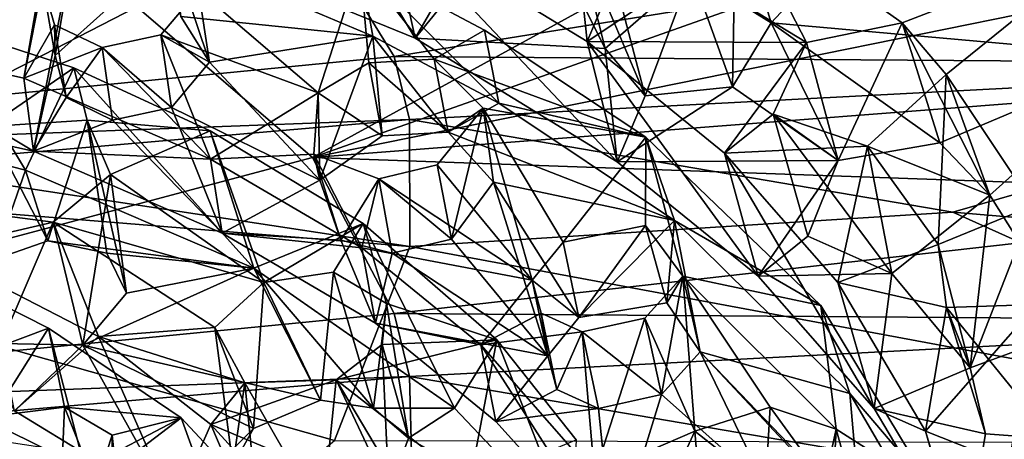
# Model space of a CAD drawing. Units: inches. Extents: x -2.52 to 2.5, y -3.7 to 0.97.
# Drawn here: x 0.76 to 1.87, y -1.9 to -1.42 of the extents above; entities that cross this region are included whole.
import ezdxf

# ---------------------------------------------------------------- set-up
doc = ezdxf.new("R2010")
doc.units = ezdxf.units.IN
doc.layers.get('0').update_dxf_attribs({"true_color": 0xc2ced6})

msp = doc.modelspace()

# ---------------------------------------------------------------- linework, layer by layer
for points in [[(1.089, -1.5764), (0.8905, -1.4059), (1.9451, -1.1067), (1.089, -1.5764)], [(1.9451, -1.1067), (2.0775, -1.226), (1.089, -1.5764), (1.9451, -1.1067)], [(-0.0122, -1.5789), (1.1814, -1.4622), (1.026, -1.2105), (-0.0122, -1.5789)], [(1.026, -1.2105), (1.1814, -1.4622), (2.3283, -1.2772), (1.026, -1.2105)], [(0.5587, -1.441), (0.7623, -1.4867), (0.8065, -1.2315), (0.5587, -1.441)], [(0.8065, -1.2315), (0.7623, -1.4867), (0.7834, -1.3788), (0.8065, -1.2315)], [(1.089, -1.5764), (2.0775, -1.226), (2.1905, -1.3525), (1.089, -1.5764)], [(1.7693, -1.2516), (1.6082, -1.4239), (1.5181, -1.3677), (1.7693, -1.2516)], [(1.6082, -1.4239), (1.7693, -1.2516), (2.0314, -1.4618), (1.6082, -1.4239)], [(0.6168, -1.2667), (0.8905, -1.4059), (-0.0122, -1.8701), (0.6168, -1.2667)], [(1.1814, -1.4622), (2.3958, -1.4707), (2.3283, -1.2772), (1.1814, -1.4622)], [(1.2052, -1.4413), (1.2506, -1.3627), (1.3346, -1.282), (1.2052, -1.4413)], [(1.4204, -1.4529), (1.2052, -1.4413), (1.3346, -1.282), (1.4204, -1.4529)], [(1.3346, -1.282), (1.5181, -1.3677), (1.4204, -1.4529), (1.3346, -1.282)], [(1.5681, -1.2906), (1.5174, -1.3665), (1.648, -1.4464), (1.5681, -1.2906)], [(1.5644, -1.4966), (1.5174, -1.3665), (1.5681, -1.2906), (1.5644, -1.4966)], [(1.5181, -1.3677), (1.6082, -1.4239), (1.5681, -1.2906), (1.5181, -1.3677)], [(1.5681, -1.2906), (1.6082, -1.4239), (1.5644, -1.4966), (1.5681, -1.2906)], [(1.7565, -1.424), (1.5681, -1.2906), (1.648, -1.4464), (1.7565, -1.424)], [(1.5681, -1.2906), (1.7565, -1.424), (1.9889, -1.3342), (1.5681, -1.2906)], [(0.8231, -1.3125), (0.7733, -1.5694), (0.5811, -1.527), (0.8231, -1.3125)], [(0.8231, -1.3125), (0.7978, -1.4611), (0.7733, -1.5694), (0.8231, -1.3125)], [(0.8592, -1.4059), (0.7978, -1.4611), (0.8231, -1.3125), (0.8592, -1.4059)], [(0.9075, -1.3196), (1.2052, -1.4413), (1.1763, -1.3085), (0.9075, -1.3196)], [(1.3865, -1.3197), (1.1763, -1.3085), (1.3998, -1.4452), (1.3865, -1.3197)], [(1.1763, -1.3085), (1.2052, -1.4413), (1.434, -1.5813), (1.1763, -1.3085)], [(1.434, -1.5813), (1.3998, -1.4452), (1.1763, -1.3085), (1.434, -1.5813)], [(1.1483, -1.3467), (1.2052, -1.4413), (0.9075, -1.3196), (1.1483, -1.3467)], [(1.3998, -1.4452), (1.4306, -1.3721), (1.3865, -1.3197), (1.3998, -1.4452)], [(1.3865, -1.3197), (1.4204, -1.4529), (1.5181, -1.3677), (1.3865, -1.3197)], [(1.4656, -1.5065), (1.4204, -1.4529), (1.3865, -1.3197), (1.4656, -1.5065)], [(1.3865, -1.3197), (1.4306, -1.3721), (1.4656, -1.5065), (1.3865, -1.3197)], [(0.9281, -1.3357), (0.9401, -1.417), (0.9727, -1.4687), (0.9281, -1.3357)], [(0.9727, -1.4687), (0.9602, -1.3868), (0.9281, -1.3357), (0.9727, -1.4687)], [(1.7565, -1.424), (1.8062, -1.4826), (1.9889, -1.3342), (1.7565, -1.424)], [(1.9889, -1.3342), (1.8062, -1.4826), (1.9051, -1.6308), (1.9889, -1.3342)], [(1.1574, -1.439), (0.9401, -1.417), (0.9281, -1.3422), (1.1574, -1.439)], [(1.1428, -1.3573), (1.1574, -1.439), (0.9281, -1.3422), (1.1428, -1.3573)], [(1.1483, -1.3467), (1.2506, -1.3627), (1.2052, -1.4413), (1.1483, -1.3467)], [(1.0956, -1.5031), (1.1428, -1.3573), (0.9602, -1.3868), (1.0956, -1.5031)], [(1.089, -1.5764), (2.1905, -1.3525), (2.2799, -1.4844), (1.089, -1.5764)], [(1.1529, -1.4692), (1.1428, -1.3573), (1.0956, -1.5031), (1.1529, -1.4692)], [(1.1428, -1.3573), (1.1529, -1.4692), (1.2268, -1.465), (1.1428, -1.3573)], [(1.2268, -1.465), (1.2836, -1.4323), (1.1428, -1.3573), (1.2268, -1.465)], [(1.3, -1.5149), (1.1574, -1.439), (1.1428, -1.3573), (1.3, -1.5149)], [(1.1428, -1.3573), (1.2836, -1.4323), (1.3, -1.5149), (1.1428, -1.3573)], [(1.5174, -1.3665), (1.3998, -1.4452), (1.648, -1.4464), (1.5174, -1.3665)], [(1.3998, -1.4452), (1.5174, -1.3665), (1.4306, -1.3721), (1.3998, -1.4452)], [(1.4656, -1.5065), (1.4306, -1.3721), (1.5174, -1.3665), (1.4656, -1.5065)], [(1.5174, -1.3665), (1.5644, -1.4966), (1.4656, -1.5065), (1.5174, -1.3665)], [(0.7834, -1.3788), (0.7623, -1.4867), (0.7973, -1.4262), (0.7834, -1.3788)], [(0.7834, -1.3788), (0.7978, -1.4611), (0.8592, -1.4059), (0.7834, -1.3788)], [(0.7978, -1.4611), (0.7834, -1.3788), (0.7973, -1.4262), (0.7978, -1.4611)], [(0.9602, -1.3868), (0.9176, -1.4376), (1.0956, -1.5031), (0.9602, -1.3868)], [(0.9176, -1.4376), (0.9602, -1.3868), (0.9727, -1.4687), (0.9176, -1.4376)], [(-0.0122, -1.8701), (0.8905, -1.4059), (1.089, -1.5764), (-0.0122, -1.8701)], [(0.7643, -1.591), (0.5926, -1.5471), (0.6644, -1.4246), (0.7643, -1.591)], [(0.6644, -1.4246), (0.8192, -1.475), (0.7643, -1.591), (0.6644, -1.4246)], [(0.6644, -1.4246), (0.7225, -1.5413), (0.8192, -1.475), (0.6644, -1.4246)], [(0.9401, -1.417), (1.1574, -1.439), (0.9727, -1.4687), (0.9401, -1.417)], [(1.6082, -1.4239), (1.6838, -1.5798), (1.5644, -1.4966), (1.6082, -1.4239)], [(1.799, -1.5598), (1.6838, -1.5798), (1.6082, -1.4239), (1.799, -1.5598)], [(2.0314, -1.4618), (1.799, -1.5598), (1.6082, -1.4239), (2.0314, -1.4618)], [(1.7565, -1.424), (1.648, -1.4464), (1.6838, -1.5798), (1.7565, -1.424)], [(1.6838, -1.5798), (1.799, -1.5598), (1.7565, -1.424), (1.6838, -1.5798)], [(1.7565, -1.424), (1.799, -1.5598), (1.8556, -1.6193), (1.7565, -1.424)], [(1.8556, -1.6193), (1.8062, -1.4826), (1.7565, -1.424), (1.8556, -1.6193)], [(0.7973, -1.4262), (0.7623, -1.4867), (0.8512, -1.452), (0.7973, -1.4262)], [(0.8103, -1.5087), (0.7973, -1.4262), (0.8512, -1.452), (0.8103, -1.5087)], [(0.7973, -1.4262), (0.8103, -1.5087), (0.7978, -1.4611), (0.7973, -1.4262)], [(1.2836, -1.4323), (1.2268, -1.465), (1.4663, -1.5535), (1.2836, -1.4323)], [(1.3, -1.5149), (1.2836, -1.4323), (1.4663, -1.5535), (1.3, -1.5149)], [(0.5587, -1.441), (0.5811, -1.527), (0.7733, -1.5694), (0.5587, -1.441)], [(0.7733, -1.5694), (0.7623, -1.4867), (0.5587, -1.441), (0.7733, -1.5694)], [(0.9176, -1.4376), (0.8512, -1.452), (0.9738, -1.5783), (0.9176, -1.4376)], [(0.8512, -1.452), (0.9176, -1.4376), (0.9297, -1.5199), (0.8512, -1.452)], [(1.0956, -1.5031), (0.9176, -1.4376), (0.9738, -1.5783), (1.0956, -1.5031)], [(0.9727, -1.4687), (0.9297, -1.5199), (0.9176, -1.4376), (0.9727, -1.4687)], [(0.9727, -1.4687), (1.1574, -1.439), (1.0973, -1.6023), (0.9727, -1.4687)], [(1.1679, -1.5521), (1.0973, -1.6023), (1.1574, -1.439), (1.1679, -1.5521)], [(1.1574, -1.439), (1.2426, -1.5479), (1.1679, -1.5521), (1.1574, -1.439)], [(1.2426, -1.5479), (1.1574, -1.439), (1.3, -1.5149), (1.2426, -1.5479)], [(1.4204, -1.4529), (1.434, -1.5813), (1.2052, -1.4413), (1.4204, -1.4529)], [(1.3998, -1.4452), (1.5552, -1.5717), (1.648, -1.4464), (1.3998, -1.4452)], [(1.3998, -1.4452), (1.434, -1.5813), (1.5932, -1.7108), (1.3998, -1.4452)], [(1.5932, -1.7108), (1.5552, -1.5717), (1.3998, -1.4452), (1.5932, -1.7108)], [(1.5552, -1.5717), (1.6104, -1.5274), (1.648, -1.4464), (1.5552, -1.5717)], [(1.6838, -1.5798), (1.648, -1.4464), (1.6104, -1.5274), (1.6838, -1.5798)], [(0.8512, -1.452), (0.7623, -1.4867), (0.9738, -1.5783), (0.8512, -1.452)], [(0.8512, -1.452), (0.8628, -1.5344), (0.8103, -1.5087), (0.8512, -1.452)], [(0.9297, -1.5199), (0.8628, -1.5344), (0.8512, -1.452), (0.9297, -1.5199)], [(1.434, -1.5813), (1.4204, -1.4529), (1.4656, -1.5065), (1.434, -1.5813)], [(1.1814, -1.4622), (-0.0122, -1.5789), (1.199, -1.5333), (1.1814, -1.4622)], [(0.7978, -1.4611), (0.8103, -1.5087), (0.7733, -1.5694), (0.7978, -1.4611)], [(1.0973, -1.6023), (0.9297, -1.5199), (0.9727, -1.4687), (1.0973, -1.6023)], [(1.1529, -1.4692), (1.0956, -1.5031), (1.1679, -1.5521), (1.1529, -1.4692)], [(1.2426, -1.5479), (1.2268, -1.465), (1.1529, -1.4692), (1.2426, -1.5479)], [(1.1529, -1.4692), (1.1679, -1.5521), (1.2426, -1.5479), (1.1529, -1.4692)], [(2.3958, -1.4707), (1.1814, -1.4622), (1.199, -1.5333), (2.3958, -1.4707)], [(1.2821, -1.5208), (1.4663, -1.5535), (1.2268, -1.465), (1.2821, -1.5208)], [(1.2821, -1.5208), (1.2268, -1.465), (1.2426, -1.5479), (1.2821, -1.5208)], [(1.799, -1.5598), (2.0314, -1.4618), (1.8556, -1.6193), (1.799, -1.5598)], [(1.9511, -1.7715), (1.8556, -1.6193), (2.0314, -1.4618), (1.9511, -1.7715)], [(0.8342, -1.5341), (0.8192, -1.475), (0.7225, -1.5413), (0.8342, -1.5341)], [(0.8192, -1.475), (1.0228, -1.7019), (0.7643, -1.591), (0.8192, -1.475)], [(0.9734, -1.5462), (1.0228, -1.7019), (0.8192, -1.475), (0.9734, -1.5462)], [(0.8192, -1.475), (0.8342, -1.5341), (0.9734, -1.5462), (0.8192, -1.475)], [(1.199, -1.5333), (1.8136, -1.6385), (2.3958, -1.4707), (1.199, -1.5333)], [(1.8136, -1.6385), (2.4264, -1.6907), (2.3958, -1.4707), (1.8136, -1.6385)], [(0.9738, -1.5783), (0.7623, -1.4867), (0.7733, -1.5694), (0.9738, -1.5783)], [(1.089, -1.5764), (2.2799, -1.4844), (2.3508, -1.6212), (1.089, -1.5764)], [(1.8062, -1.4826), (1.717, -1.5637), (1.7971, -1.6749), (1.8062, -1.4826)], [(1.717, -1.5637), (1.8062, -1.4826), (1.8556, -1.6193), (1.717, -1.5637)], [(1.7971, -1.6749), (1.9051, -1.6308), (1.8062, -1.4826), (1.7971, -1.6749)], [(0.9738, -1.5783), (1.0907, -1.5727), (1.0956, -1.5031), (0.9738, -1.5783)], [(1.0956, -1.5031), (1.0907, -1.5727), (1.0973, -1.6023), (1.0956, -1.5031)], [(1.0956, -1.5031), (1.0973, -1.6023), (1.1679, -1.5521), (1.0956, -1.5031)], [(1.5644, -1.4966), (1.6838, -1.5798), (1.434, -1.5813), (1.5644, -1.4966)], [(1.434, -1.5813), (1.4656, -1.5065), (1.5644, -1.4966), (1.434, -1.5813)], [(0.8103, -1.5087), (0.8628, -1.5344), (0.7733, -1.5694), (0.8103, -1.5087)], [(1.3, -1.5149), (1.4988, -1.6478), (1.2426, -1.5479), (1.3, -1.5149)], [(1.4663, -1.5535), (1.4988, -1.6478), (1.3, -1.5149), (1.4663, -1.5535)], [(0.9297, -1.5199), (0.987, -1.6621), (0.8628, -1.5344), (0.9297, -1.5199)], [(1.0973, -1.6023), (0.987, -1.6621), (0.9297, -1.5199), (1.0973, -1.6023)], [(1.2821, -1.5208), (1.2303, -1.5849), (1.3377, -1.7153), (1.2821, -1.5208)], [(1.2463, -1.6691), (1.2303, -1.5849), (1.2821, -1.5208), (1.2463, -1.6691)], [(1.2426, -1.5479), (1.2939, -1.6045), (1.2821, -1.5208), (1.2426, -1.5479)], [(1.2821, -1.5208), (1.2939, -1.6045), (1.2463, -1.6691), (1.2821, -1.5208)], [(1.3377, -1.7153), (1.3728, -1.6723), (1.2821, -1.5208), (1.3377, -1.7153)], [(1.3728, -1.6723), (1.4663, -1.5535), (1.2821, -1.5208), (1.3728, -1.6723)], [(-0.0122, -1.5789), (0.5964, -1.5855), (1.199, -1.5333), (-0.0122, -1.5789)], [(1.1991, -1.6774), (1.199, -1.5333), (0.5964, -1.5855), (1.1991, -1.6774)], [(0.7897, -1.6711), (0.8342, -1.5341), (0.7225, -1.5413), (0.7897, -1.6711)], [(0.8628, -1.5344), (0.987, -1.6621), (0.7733, -1.5694), (0.8628, -1.5344)], [(0.7897, -1.6711), (0.8562, -1.6848), (0.8342, -1.5341), (0.7897, -1.6711)], [(0.8787, -1.7302), (0.8607, -1.5958), (0.8342, -1.5341), (0.8787, -1.7302)], [(0.8342, -1.5341), (0.8562, -1.6848), (0.8787, -1.7302), (0.8342, -1.5341)], [(0.8607, -1.5958), (0.9734, -1.5462), (0.8342, -1.5341), (0.8607, -1.5958)], [(1.1991, -1.6774), (1.8136, -1.6385), (1.199, -1.5333), (1.1991, -1.6774)], [(1.717, -1.5637), (1.6104, -1.5274), (1.5552, -1.5717), (1.717, -1.5637)], [(1.6104, -1.5274), (1.717, -1.5637), (1.7445, -1.708), (1.6104, -1.5274)], [(1.6104, -1.5274), (1.6496, -1.6655), (1.6838, -1.5798), (1.6104, -1.5274)], [(1.6104, -1.5274), (1.7445, -1.708), (1.6496, -1.6655), (1.6104, -1.5274)], [(0.5926, -1.5471), (0.7643, -1.591), (0.7289, -1.692), (0.5926, -1.5471)], [(0.7289, -1.692), (0.7897, -1.6711), (0.7225, -1.5413), (0.7289, -1.692)], [(0.9734, -1.5462), (0.8607, -1.5958), (1.0341, -1.7181), (0.9734, -1.5462)], [(1.1464, -1.6513), (1.0228, -1.7019), (0.9734, -1.5462), (1.1464, -1.6513)], [(1.0341, -1.7181), (1.1464, -1.6513), (0.9734, -1.5462), (1.0341, -1.7181)], [(1.2939, -1.6045), (1.2426, -1.5479), (1.4988, -1.6478), (1.2939, -1.6045)], [(1.4659, -1.6534), (1.4663, -1.5535), (1.3728, -1.6723), (1.4659, -1.6534)], [(1.4659, -1.6534), (1.508, -1.7108), (1.4663, -1.5535), (1.4659, -1.6534)], [(1.508, -1.7108), (1.6644, -1.7442), (1.4663, -1.5535), (1.508, -1.7108)], [(1.4663, -1.5535), (1.6644, -1.7442), (1.4988, -1.6478), (1.4663, -1.5535)], [(0.7733, -1.5694), (0.987, -1.6621), (0.9738, -1.5783), (0.7733, -1.5694)], [(1.6837, -1.7182), (1.717, -1.5637), (1.5552, -1.5717), (1.6837, -1.7182)], [(1.717, -1.5637), (1.6837, -1.7182), (1.7971, -1.6749), (1.717, -1.5637)], [(1.717, -1.5637), (1.8556, -1.6193), (1.7445, -1.708), (1.717, -1.5637)], [(1.089, -1.5764), (1.1814, -1.7534), (-0.0122, -1.8701), (1.089, -1.5764)], [(-0.0122, -1.5789), (0.8065, -2.151), (1.1138, -1.8972), (-0.0122, -1.5789)], [(1.1138, -1.8972), (1.1991, -1.6774), (-0.0122, -1.5789), (1.1138, -1.8972)], [(0.5964, -1.5855), (-0.0122, -1.5789), (1.1991, -1.6774), (0.5964, -1.5855)], [(1.0907, -1.5727), (0.9738, -1.5783), (1.145, -1.679), (1.0907, -1.5727)], [(1.145, -1.679), (0.9738, -1.5783), (0.987, -1.6621), (1.145, -1.679)], [(2.3508, -1.6212), (1.1814, -1.7534), (1.089, -1.5764), (2.3508, -1.6212)], [(1.0907, -1.5727), (1.145, -1.679), (1.164, -1.6006), (1.0907, -1.5727)], [(1.0907, -1.5727), (1.164, -1.6006), (1.1213, -1.6701), (1.0907, -1.5727)], [(1.0907, -1.5727), (1.1213, -1.6701), (1.0973, -1.6023), (1.0907, -1.5727)], [(1.434, -1.5813), (1.6838, -1.5798), (1.5932, -1.7108), (1.434, -1.5813)], [(1.5552, -1.5717), (1.5932, -1.7108), (1.7247, -1.8608), (1.5552, -1.5717)], [(1.7247, -1.8608), (1.6837, -1.7182), (1.5552, -1.5717), (1.7247, -1.8608)], [(1.6838, -1.5798), (1.6496, -1.6655), (1.5932, -1.7108), (1.6838, -1.5798)], [(0.7897, -1.6711), (0.7289, -1.692), (0.7643, -1.591), (0.7897, -1.6711)], [(1.0228, -1.7019), (0.7897, -1.6711), (0.7643, -1.591), (1.0228, -1.7019)], [(1.3377, -1.7153), (1.2303, -1.5849), (1.164, -1.6006), (1.3377, -1.7153)], [(1.164, -1.6006), (1.2303, -1.5849), (1.2463, -1.6691), (1.164, -1.6006)], [(0.7957, -1.6498), (0.8607, -1.5958), (0.8292, -1.7892), (0.7957, -1.6498)], [(1.0341, -1.7181), (0.8607, -1.5958), (0.7957, -1.6498), (1.0341, -1.7181)], [(0.8787, -1.7302), (0.8292, -1.7892), (0.8607, -1.5958), (0.8787, -1.7302)], [(1.1213, -1.6701), (0.987, -1.6621), (1.0973, -1.6023), (1.1213, -1.6701)], [(1.164, -1.6006), (1.1794, -1.685), (1.1213, -1.6701), (1.164, -1.6006)], [(1.164, -1.6006), (1.145, -1.679), (1.3377, -1.7153), (1.164, -1.6006)], [(1.2463, -1.6691), (1.1794, -1.685), (1.164, -1.6006), (1.2463, -1.6691)], [(1.3553, -1.8011), (1.2463, -1.6691), (1.2939, -1.6045), (1.3553, -1.8011)], [(1.2939, -1.6045), (1.3906, -1.7577), (1.3553, -1.8011), (1.2939, -1.6045)], [(1.2939, -1.6045), (1.4988, -1.6478), (1.3906, -1.7577), (1.2939, -1.6045)], [(1.1814, -1.7534), (2.3508, -1.6212), (2.3958, -1.7619), (1.1814, -1.7534)], [(1.8334, -1.8149), (1.7445, -1.708), (1.8556, -1.6193), (1.8334, -1.8149)], [(1.8556, -1.6193), (1.9511, -1.7715), (1.8334, -1.8149), (1.8556, -1.6193)], [(1.9051, -1.6308), (1.7971, -1.6749), (1.8334, -1.8149), (1.9051, -1.6308)], [(1.8334, -1.8149), (1.9511, -1.7715), (1.9051, -1.6308), (1.8334, -1.8149)], [(0.6579, -1.6818), (0.7957, -1.6498), (0.7171, -1.6394), (0.6579, -1.6818)], [(0.7957, -1.6498), (0.7368, -1.7871), (0.7171, -1.6394), (0.7957, -1.6498)], [(1.1991, -1.6774), (2.3954, -1.9003), (1.8136, -1.6385), (1.1991, -1.6774)], [(1.4899, -1.7413), (1.3906, -1.7577), (1.4988, -1.6478), (1.4899, -1.7413)], [(1.4899, -1.7413), (1.4988, -1.6478), (1.5276, -1.7967), (1.4899, -1.7413)], [(1.5276, -1.7967), (1.4988, -1.6478), (1.6972, -1.8439), (1.5276, -1.7967)], [(1.6644, -1.7442), (1.6972, -1.8439), (1.4988, -1.6478), (1.6644, -1.7442)], [(2.3954, -1.9003), (2.4264, -1.6907), (1.8136, -1.6385), (2.3954, -1.9003)], [(0.6579, -1.6818), (0.8469, -1.7793), (0.7957, -1.6498), (0.6579, -1.6818)], [(0.7368, -1.7871), (0.7957, -1.6498), (0.8292, -1.7892), (0.7368, -1.7871)], [(0.7957, -1.6498), (0.9787, -1.769), (1.0341, -1.7181), (0.7957, -1.6498)], [(0.7957, -1.6498), (0.8469, -1.7793), (0.9787, -1.769), (0.7957, -1.6498)], [(1.0228, -1.7019), (1.1464, -1.6513), (1.2497, -1.8603), (1.0228, -1.7019)], [(1.113, -1.7065), (1.1464, -1.6513), (1.0341, -1.7181), (1.113, -1.7065)], [(1.1727, -1.742), (1.1464, -1.6513), (1.113, -1.7065), (1.1727, -1.742)], [(1.1464, -1.6513), (1.2978, -1.7832), (1.2497, -1.8603), (1.1464, -1.6513)], [(1.1464, -1.6513), (1.1727, -1.742), (1.2978, -1.7832), (1.1464, -1.6513)], [(1.4659, -1.6534), (1.3728, -1.6723), (1.3906, -1.7577), (1.4659, -1.6534)], [(1.3906, -1.7577), (1.4899, -1.7413), (1.4659, -1.6534), (1.3906, -1.7577)], [(1.508, -1.7108), (1.4659, -1.6534), (1.4899, -1.7413), (1.508, -1.7108)], [(0.7897, -1.6711), (1.0228, -1.7019), (0.8562, -1.6848), (0.7897, -1.6711)], [(1.1213, -1.6701), (1.1603, -1.7642), (0.987, -1.6621), (1.1213, -1.6701)], [(0.987, -1.6621), (1.1603, -1.7642), (1.145, -1.679), (0.987, -1.6621)], [(1.1213, -1.6701), (1.1794, -1.685), (1.1603, -1.7642), (1.1213, -1.6701)], [(1.1794, -1.685), (1.2463, -1.6691), (1.3553, -1.8011), (1.1794, -1.685)], [(1.7445, -1.708), (1.5932, -1.7108), (1.6496, -1.6655), (1.7445, -1.708)], [(0.8469, -1.7793), (0.6579, -1.6818), (0.752, -1.8636), (0.8469, -1.7793)], [(2.3954, -1.9003), (1.1991, -1.6774), (1.1138, -1.8972), (2.3954, -1.9003)], [(1.2794, -1.7889), (1.3377, -1.7153), (1.145, -1.679), (1.2794, -1.7889)], [(1.2794, -1.7889), (1.145, -1.679), (1.1603, -1.7642), (1.2794, -1.7889)], [(1.3906, -1.7577), (1.3728, -1.6723), (1.3377, -1.7153), (1.3906, -1.7577)], [(1.7971, -1.6749), (1.6837, -1.7182), (1.8066, -1.7464), (1.7971, -1.6749)], [(1.8334, -1.8149), (1.7971, -1.6749), (1.8066, -1.7464), (1.8334, -1.8149)], [(1.0228, -1.7019), (0.8787, -1.7302), (0.8562, -1.6848), (1.0228, -1.7019)], [(1.3553, -1.8011), (1.1603, -1.7642), (1.1794, -1.685), (1.3553, -1.8011)], [(0.6307, -1.8297), (0.654, -1.7007), (0.7905, -1.7697), (0.6307, -1.8297)], [(0.654, -1.7007), (0.7272, -1.8695), (0.7905, -1.7697), (0.654, -1.7007)], [(1.0228, -1.7019), (0.8292, -1.7892), (0.8787, -1.7302), (1.0228, -1.7019)], [(0.8292, -1.7892), (1.0228, -1.7019), (1.0981, -1.8515), (0.8292, -1.7892)], [(1.1583, -1.8606), (1.0981, -1.8515), (1.0228, -1.7019), (1.1583, -1.8606)], [(1.0228, -1.7019), (1.2497, -1.8603), (1.1583, -1.8606), (1.0228, -1.7019)], [(1.113, -1.7065), (1.0341, -1.7181), (1.0981, -1.8515), (1.113, -1.7065)], [(1.1583, -1.8606), (1.113, -1.7065), (1.0981, -1.8515), (1.1583, -1.8606)], [(1.1583, -1.8606), (1.1727, -1.742), (1.113, -1.7065), (1.1583, -1.8606)], [(1.2794, -1.7889), (1.3478, -1.753), (1.3377, -1.7153), (1.2794, -1.7889)], [(1.3377, -1.7153), (1.3553, -1.8011), (1.3906, -1.7577), (1.3377, -1.7153)], [(1.3553, -1.8011), (1.3377, -1.7153), (1.3478, -1.753), (1.3553, -1.8011)], [(1.508, -1.7108), (1.465, -1.7585), (1.5217, -1.8864), (1.508, -1.7108)], [(1.484, -1.845), (1.465, -1.7585), (1.508, -1.7108), (1.484, -1.845)], [(1.508, -1.7108), (1.5276, -1.7967), (1.484, -1.845), (1.508, -1.7108)], [(1.4899, -1.7413), (1.5276, -1.7967), (1.508, -1.7108), (1.4899, -1.7413)], [(1.5217, -1.8864), (1.607, -1.8594), (1.508, -1.7108), (1.5217, -1.8864)], [(1.6816, -1.8842), (1.6644, -1.7442), (1.508, -1.7108), (1.6816, -1.8842)], [(1.508, -1.7108), (1.607, -1.8594), (1.6816, -1.8842), (1.508, -1.7108)], [(1.7247, -1.8608), (1.5932, -1.7108), (1.7445, -1.708), (1.7247, -1.8608)], [(1.7445, -1.708), (1.8334, -1.8149), (1.7247, -1.8608), (1.7445, -1.708)], [(0.9787, -1.769), (1.0224, -1.8836), (1.0341, -1.7181), (0.9787, -1.769)], [(1.0981, -1.8515), (1.0341, -1.7181), (1.0224, -1.8836), (1.0981, -1.8515)], [(1.6837, -1.7182), (1.7829, -1.8866), (1.8066, -1.7464), (1.6837, -1.7182)], [(1.7829, -1.8866), (1.6837, -1.7182), (1.7247, -1.8608), (1.7829, -1.8866)], [(1.1976, -1.8944), (1.1727, -1.742), (1.1583, -1.8606), (1.1976, -1.8944)], [(1.1681, -1.7885), (1.1727, -1.742), (1.1976, -1.8944), (1.1681, -1.7885)], [(1.1681, -1.7885), (1.2978, -1.7832), (1.1727, -1.742), (1.1681, -1.7885)], [(1.6644, -1.7442), (1.6816, -1.8842), (1.7905, -1.9538), (1.6644, -1.7442)], [(1.6644, -1.7442), (1.7905, -1.9538), (1.6972, -1.8439), (1.6644, -1.7442)], [(1.8066, -1.7464), (1.7829, -1.8866), (1.9085, -1.7429), (1.8066, -1.7464)], [(1.9085, -1.7429), (1.7829, -1.8866), (1.8769, -1.924), (1.9085, -1.7429)], [(1.8066, -1.7464), (1.9085, -1.7429), (1.9271, -1.8951), (1.8066, -1.7464)], [(1.8066, -1.7464), (1.8505, -1.8897), (1.8334, -1.8149), (1.8066, -1.7464)], [(1.8066, -1.7464), (1.9271, -1.8951), (1.8505, -1.8897), (1.8066, -1.7464)], [(1.1814, -1.7534), (1.199, -1.8245), (-0.0122, -1.8701), (1.1814, -1.7534)], [(2.3958, -1.7619), (1.199, -1.8245), (1.1814, -1.7534), (2.3958, -1.7619)], [(1.3944, -1.7741), (1.3478, -1.753), (1.2794, -1.7889), (1.3944, -1.7741)], [(1.3656, -1.8393), (1.3478, -1.753), (1.3944, -1.7741), (1.3656, -1.8393)], [(1.3478, -1.753), (1.3656, -1.8393), (1.3553, -1.8011), (1.3478, -1.753)], [(1.465, -1.7585), (1.3944, -1.7741), (1.4082, -1.9355), (1.465, -1.7585)], [(1.3944, -1.7741), (1.465, -1.7585), (1.484, -1.845), (1.3944, -1.7741)], [(1.4082, -1.9355), (1.5217, -1.8864), (1.465, -1.7585), (1.4082, -1.9355)], [(0.7905, -1.7697), (0.8314, -1.9288), (0.6307, -1.8297), (0.7905, -1.7697)], [(0.8084, -1.8593), (0.7905, -1.7697), (0.7272, -1.8695), (0.8084, -1.8593)], [(0.7905, -1.7697), (0.8084, -1.8593), (0.9406, -1.8715), (0.7905, -1.7697)], [(0.8314, -1.9288), (0.7905, -1.7697), (0.9406, -1.8715), (0.8314, -1.9288)], [(0.9787, -1.769), (0.8469, -1.7793), (1.0127, -1.8319), (0.9787, -1.769)], [(1.0224, -1.8836), (0.9787, -1.769), (0.9988, -1.9256), (1.0224, -1.8836)], [(0.9988, -1.9256), (0.9787, -1.769), (1.0127, -1.8319), (0.9988, -1.9256)], [(1.2965, -1.8756), (1.1603, -1.7642), (1.3553, -1.8011), (1.2965, -1.8756)], [(1.1603, -1.7642), (1.2965, -1.8756), (1.2794, -1.7889), (1.1603, -1.7642)], [(1.199, -1.8245), (2.3958, -1.7619), (1.8136, -1.9297), (1.199, -1.8245)], [(0.9322, -1.9739), (0.8469, -1.7793), (0.752, -1.8636), (0.9322, -1.9739)], [(0.8469, -1.7793), (0.9741, -1.8789), (1.0127, -1.8319), (0.8469, -1.7793)], [(0.9741, -1.8789), (0.8469, -1.7793), (0.9322, -1.9739), (0.9741, -1.8789)], [(1.4082, -1.9355), (1.3944, -1.7741), (1.2794, -1.7889), (1.4082, -1.9355)], [(1.3944, -1.7741), (1.4127, -1.8607), (1.3656, -1.8393), (1.3944, -1.7741)], [(1.484, -1.845), (1.4127, -1.8607), (1.3944, -1.7741), (1.484, -1.845)], [(0.7368, -1.7871), (0.8292, -1.7892), (0.752, -1.8636), (0.7368, -1.7871)], [(0.9322, -1.9739), (0.752, -1.8636), (0.8292, -1.7892), (0.9322, -1.9739)], [(0.8292, -1.7892), (1.0224, -1.8836), (0.9322, -1.9739), (0.8292, -1.7892)], [(1.0981, -1.8515), (1.0224, -1.8836), (0.8292, -1.7892), (1.0981, -1.8515)], [(1.1158, -1.8282), (1.2978, -1.7832), (1.1681, -1.7885), (1.1158, -1.8282)], [(1.2978, -1.7832), (1.1158, -1.8282), (1.2666, -1.946), (1.2978, -1.7832)], [(1.1681, -1.7885), (1.1756, -1.9547), (1.1158, -1.8282), (1.1681, -1.7885)], [(1.1681, -1.7885), (1.1976, -1.8944), (1.1756, -1.9547), (1.1681, -1.7885)], [(1.3827, -2.0007), (1.2497, -1.8603), (1.2978, -1.7832), (1.3827, -2.0007)], [(1.2978, -1.7832), (1.2666, -1.946), (1.3876, -1.8965), (1.2978, -1.7832)], [(1.2794, -1.7889), (1.2965, -1.8756), (1.4294, -2.023), (1.2794, -1.7889)], [(1.4294, -2.023), (1.4082, -1.9355), (1.2794, -1.7889), (1.4294, -2.023)], [(1.3876, -1.8965), (1.3827, -2.0007), (1.2978, -1.7832), (1.3876, -1.8965)], [(1.2965, -1.8756), (1.3553, -1.8011), (1.3656, -1.8393), (1.2965, -1.8756)], [(1.5276, -1.7967), (1.6018, -1.9497), (1.484, -1.845), (1.5276, -1.7967)], [(1.6018, -1.9497), (1.5276, -1.7967), (1.6779, -1.9571), (1.6018, -1.9497)], [(1.5276, -1.7967), (1.7096, -1.9862), (1.6779, -1.9571), (1.5276, -1.7967)], [(1.5276, -1.7967), (1.6972, -1.8439), (1.7096, -1.9862), (1.5276, -1.7967)], [(1.8334, -1.8149), (1.8505, -1.8897), (1.7247, -1.8608), (1.8334, -1.8149)], [(-0.0122, -1.8701), (1.199, -1.8245), (0.5964, -1.8767), (-0.0122, -1.8701)], [(1.2028, -1.9688), (0.5964, -1.8767), (1.199, -1.8245), (1.2028, -1.9688)], [(1.2028, -1.9688), (1.199, -1.8245), (1.8136, -1.9297), (1.2028, -1.9688)], [(0.6307, -1.8297), (0.8314, -1.9288), (0.6202, -1.9514), (0.6307, -1.8297)], [(1.203, -1.9752), (1.1158, -1.8282), (0.9741, -1.8789), (1.203, -1.9752)], [(1.1158, -1.8282), (1.0127, -1.8319), (0.9741, -1.8789), (1.1158, -1.8282)], [(1.0127, -1.8319), (1.0266, -1.973), (0.9988, -1.9256), (1.0127, -1.8319)], [(1.0127, -1.8319), (1.1158, -1.8282), (1.1001, -1.9842), (1.0127, -1.8319)], [(1.1001, -1.9842), (1.0266, -1.973), (1.0127, -1.8319), (1.1001, -1.9842)], [(1.1001, -1.9842), (1.1158, -1.8282), (1.1756, -1.9547), (1.1001, -1.9842)], [(1.2666, -1.946), (1.1158, -1.8282), (1.203, -1.9752), (1.2666, -1.946)], [(1.2965, -1.8756), (1.3656, -1.8393), (1.4127, -1.8607), (1.2965, -1.8756)], [(1.4294, -2.023), (1.4127, -1.8607), (1.484, -1.845), (1.4294, -2.023)], [(1.484, -1.845), (1.6018, -1.9497), (1.4294, -2.023), (1.484, -1.845)], [(1.6972, -1.8439), (1.8132, -2.0428), (1.7096, -1.9862), (1.6972, -1.8439)], [(1.7905, -1.9538), (1.8132, -2.0428), (1.6972, -1.8439), (1.7905, -1.9538)], [(0.8024, -2.0048), (0.8084, -1.8593), (0.7272, -1.8695), (0.8024, -2.0048)], [(0.8024, -2.0048), (0.8771, -2.0323), (0.8084, -1.8593), (0.8024, -2.0048)], [(0.9406, -1.8715), (0.8084, -1.8593), (0.8625, -1.8911), (0.9406, -1.8715)], [(0.8084, -1.8593), (0.8771, -2.0323), (0.8625, -1.8911), (0.8084, -1.8593)], [(1.1976, -1.8944), (1.1583, -1.8606), (1.2497, -1.8603), (1.1976, -1.8944)], [(1.2497, -1.8603), (1.3827, -2.0007), (1.1976, -1.8944), (1.2497, -1.8603)], [(1.607, -1.8594), (1.5217, -1.8864), (1.6018, -1.9497), (1.607, -1.8594)], [(1.607, -1.8594), (1.6018, -1.9497), (1.6779, -1.9571), (1.607, -1.8594)], [(1.6816, -1.8842), (1.607, -1.8594), (1.6779, -1.9571), (1.6816, -1.8842)], [(0.8314, -1.9288), (0.9406, -1.8715), (1.0107, -2.065), (0.8314, -1.9288)], [(0.9406, -1.8715), (0.8449, -1.9442), (1.0633, -2.0037), (0.9406, -1.8715)], [(0.8449, -1.9442), (0.9406, -1.8715), (0.8625, -1.8911), (0.8449, -1.9442)], [(1.0107, -2.065), (0.9406, -1.8715), (1.0633, -2.0037), (1.0107, -2.065)], [(1.4294, -2.023), (1.2965, -1.8756), (1.4127, -1.8607), (1.4294, -2.023)], [(1.7247, -1.8608), (1.8505, -1.8897), (1.8263, -2.0332), (1.7247, -1.8608)], [(1.7247, -1.8608), (1.8263, -2.0332), (1.7829, -1.8866), (1.7247, -1.8608)], [(1.0708, -2.107), (0.9741, -1.8789), (0.9322, -1.9739), (1.0708, -2.107)], [(1.0708, -2.107), (1.0734, -1.9879), (0.9741, -1.8789), (1.0708, -2.107)], [(0.9741, -1.8789), (1.0734, -1.9879), (1.203, -1.9752), (0.9741, -1.8789)], [(0.8645, -2.0908), (0.8449, -1.9442), (0.8625, -1.8911), (0.8645, -2.0908)], [(0.8625, -1.8911), (0.8771, -2.0323), (0.8645, -2.0908), (0.8625, -1.8911)], [(0.9988, -1.9256), (0.9322, -1.9739), (1.0224, -1.8836), (0.9988, -1.9256)], [(1.4082, -1.9355), (1.494, -1.9467), (1.5217, -1.8864), (1.4082, -1.9355)], [(1.5217, -1.8864), (1.494, -1.9467), (1.5301, -1.9876), (1.5217, -1.8864)], [(1.5217, -1.8864), (1.5301, -1.9876), (1.6018, -1.9497), (1.5217, -1.8864)], [(1.6644, -1.9632), (1.7905, -1.9538), (1.6816, -1.8842), (1.6644, -1.9632)], [(1.6644, -1.9632), (1.6816, -1.8842), (1.7096, -1.9862), (1.6644, -1.9632)], [(1.6816, -1.8842), (1.6779, -1.9571), (1.7096, -1.9862), (1.6816, -1.8842)], [(1.8342, -2.0669), (1.8769, -1.924), (1.7829, -1.8866), (1.8342, -2.0669)], [(1.7829, -1.8866), (1.8263, -2.0332), (1.8789, -2.2179), (1.7829, -1.8866)], [(1.8789, -2.2179), (1.8342, -2.0669), (1.7829, -1.8866), (1.8789, -2.2179)], [(1.8505, -1.8897), (1.9271, -1.8951), (1.8263, -2.0332), (1.8505, -1.8897)], [(1.1756, -1.9547), (1.1976, -1.8944), (1.3827, -2.0007), (1.1756, -1.9547)]]:
    msp.add_lwpolyline(points)

doc.saveas('drawing.dxf')
